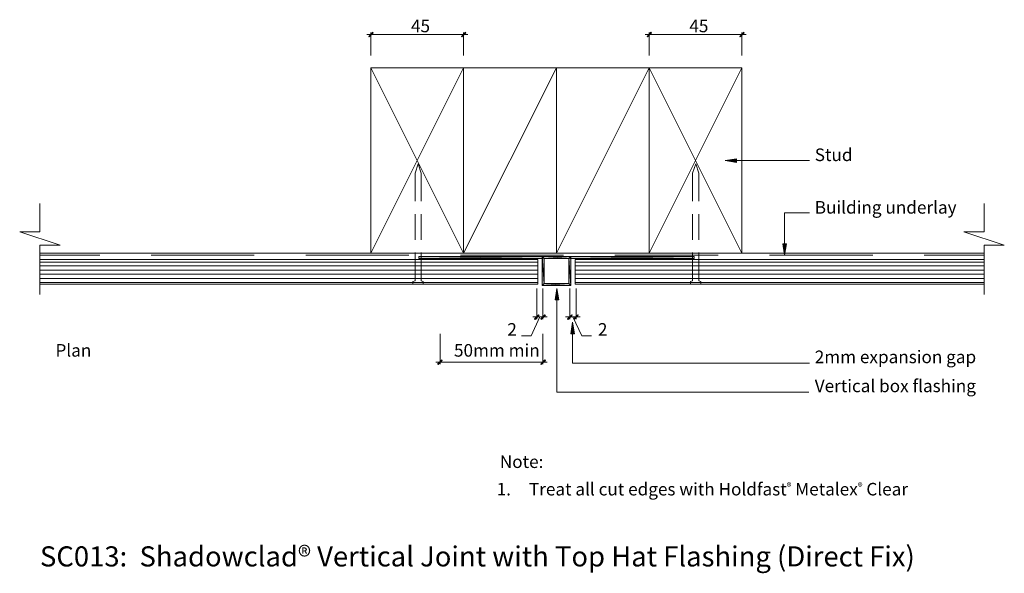
# Model space of a CAD drawing. Units: inches. Extents: x -234 to 245, y -96 to 174.
import ezdxf

# ---------------------------------------------------------------- set-up
doc = ezdxf.new("R2010")
doc.units = ezdxf.units.IN
doc.header["$MEASUREMENT"] = 0
doc.layers.add('Layer 1', color=7, linetype='Continuous')

msp = doc.modelspace()

# ---------------------------------------------------------------- hatches: boundary and pattern name
at = {"layer": 'Layer 1'}
h = msp.add_hatch(color=256, dxfattribs=at)
h.dxf.hatch_style = 2
h.paths.add_polyline_path([(-62.37, 167.75), (-64.18, 165.52), (-64.39, 165.73)])
h.paths.add_polyline_path([(-62.16, 167.54), (-62.37, 167.75), (-64.18, 165.52)])
h = msp.add_hatch(color=256, dxfattribs=at)
h.dxf.hatch_style = 2
h.paths.add_polyline_path([(-19.04, 165.52), (-17.24, 167.75), (-17.02, 167.54)])
h.paths.add_polyline_path([(-19.25, 165.73), (-19.04, 165.52), (-17.24, 167.75)])
h = msp.add_hatch(color=256, dxfattribs=at)
h.dxf.hatch_style = 2
h.paths.add_polyline_path([(73.03, 167.75), (71.33, 165.52), (71.12, 165.73)])
h.paths.add_polyline_path([(73.25, 167.54), (73.03, 167.75), (71.33, 165.52)])
h = msp.add_hatch(color=256, dxfattribs=at)
h.dxf.hatch_style = 2
h.paths.add_polyline_path([(116.47, 165.52), (118.27, 167.75), (118.49, 167.54)])
h.paths.add_polyline_path([(116.26, 165.73), (116.47, 165.52), (118.27, 167.75)])
h = msp.add_hatch(color=256, dxfattribs=at)
h.dxf.hatch_style = 2
h.paths.add_polyline_path([(114.76, 104.28), (114.76, 106.11), (109.15, 105.2)])
h = msp.add_hatch(color=256, dxfattribs=at)
h.dxf.hatch_style = 2
h.paths.add_polyline_path([(139.05, 64.71), (137.22, 64.71), (138.14, 59.11)])
at = {"layer": 'Layer 1', "true_color": 0xff003f}
h = msp.add_hatch(color=240, dxfattribs=at)
h.dxf.hatch_style = 2
h.paths.add_polyline_path([(20.46, 58.47), (-39.95, 57.51), (-39.95, 58.47)], flags=17)
h.paths.add_polyline_path([(20.46, 57.51), (20.46, 58.47), (-39.95, 57.51)], flags=17)
h = msp.add_hatch(color=240, dxfattribs=at)
h.dxf.hatch_style = 2
h.paths.add_polyline_path([(33, 45.41), (20.04, 44.45), (20.99, 45.41)])
h.paths.add_polyline_path([(34.06, 44.45), (33, 45.41), (20.04, 44.45)])
h.paths.add_polyline_path([(33, 57.51), (34.06, 44.45), (33, 45.41)])
h.paths.add_polyline_path([(34.06, 58.47), (33, 57.51), (34.06, 44.45)])
h.paths.add_polyline_path([(20.99, 57.51), (34.06, 58.47), (33, 57.51)])
h.paths.add_polyline_path([(20.04, 58.47), (20.99, 57.51), (34.06, 58.47)])
h.paths.add_polyline_path([(20.99, 45.41), (20.04, 58.47), (20.99, 57.51)])
h.paths.add_polyline_path([(20.04, 44.45), (20.99, 45.41), (20.04, 58.47)])
h = msp.add_hatch(color=240, dxfattribs=at)
h.dxf.hatch_style = 2
h.paths.add_polyline_path([(33.53, 57.51), (94.05, 58.47), (94.05, 57.51)], flags=17)
h.paths.add_polyline_path([(33.53, 58.47), (33.53, 57.51), (94.05, 58.47)], flags=17)
at = {"layer": 'Layer 1'}
h = msp.add_hatch(color=256, dxfattribs=at)
h.dxf.hatch_style = 2
h.paths.add_polyline_path([(26.34, 37.36), (28.18, 37.36), (27.26, 42.96)])
h = msp.add_hatch(color=256, dxfattribs=at)
h.dxf.hatch_style = 2
h.paths.add_polyline_path([(18.34, 30.11), (16.64, 27.88), (16.32, 28.1)])
h.paths.add_polyline_path([(18.55, 29.9), (18.34, 30.11), (16.64, 27.88)])
h = msp.add_hatch(color=256, dxfattribs=at)
h.dxf.hatch_style = 2
h.paths.add_polyline_path([(19.61, 27.88), (21.42, 30.11), (21.63, 29.9)])
h.paths.add_polyline_path([(19.4, 28.1), (19.61, 27.88), (21.42, 30.11)])
h = msp.add_hatch(color=256, dxfattribs=at)
h.dxf.hatch_style = 2
h.paths.add_polyline_path([(34.48, 30.11), (32.68, 27.88), (32.46, 28.1)])
h.paths.add_polyline_path([(34.7, 29.9), (34.48, 30.11), (32.68, 27.88)])
h = msp.add_hatch(color=256, dxfattribs=at)
h.dxf.hatch_style = 2
h.paths.add_polyline_path([(35.65, 27.88), (37.46, 30.11), (37.67, 29.9)])
h.paths.add_polyline_path([(35.44, 28.1), (35.65, 27.88), (37.46, 30.11)])
h = msp.add_hatch(color=256, dxfattribs=at)
h.dxf.hatch_style = 2
h.paths.add_polyline_path([(33.99, 20.9), (35.82, 20.9), (34.91, 26.5)])
h = msp.add_hatch(color=256, dxfattribs=at)
h.dxf.hatch_style = 2
h.paths.add_polyline_path([(-28.81, 8.13), (-30.62, 5.9), (-30.83, 6.11)])
h.paths.add_polyline_path([(-28.6, 7.92), (-28.81, 8.13), (-30.62, 5.9)])
h = msp.add_hatch(color=256, dxfattribs=at)
h.dxf.hatch_style = 2
h.paths.add_polyline_path([(19.61, 5.9), (21.42, 8.13), (21.63, 7.92)])
h.paths.add_polyline_path([(19.4, 6.11), (19.61, 5.9), (21.42, 8.13)])

# ---------------------------------------------------------------- linework, layer by layer
at = {"layer": 'Layer 1', "lineweight": 13}
for p, q in [((-65.35, 166.69), (-16.18, 166.69)), ((-63.33, 156.49), (-63.33, 167.64)), ((-18.19, 156.49), (-18.19, 167.64)), ((70.17, 166.69), (119.34, 166.69)), ((72.19, 156.49), (72.19, 167.64)), ((117.32, 156.49), (117.32, 167.64)), ((-63.33, 60.06), (-63.33, 150.44)), ((-63.33, 150.44), (-18.19, 150.44)), ((-18.19, 60.06), (-63.33, 150.44)), ((-63.33, 60.06), (-18.19, 150.44)), ((-18.19, 60.06), (-18.19, 150.44)), ((-18.19, 150.44), (27.05, 150.44)), ((-18.19, 150.44), (-18.19, 60.06)), ((27.05, 150.44), (-18.19, 60.06)), ((27.05, 60.06), (27.05, 150.44)), ((27.05, 150.44), (72.19, 150.44)), ((27.05, 150.44), (27.05, 60.06)), ((27.05, 60.06), (72.19, 150.44)), ((72.19, 60.06), (72.19, 150.44)), ((72.19, 150.44), (117.32, 150.44)), ((72.19, 150.44), (72.19, 60.06)), ((117.32, 60.06), (72.19, 150.44)), ((72.19, 60.06), (117.32, 150.44)), ((117.32, 150.44), (117.32, 60.06)), ((-41.77, 99.04), (-40.28, 103.61)), ((-40.28, 103.61), (-38.8, 99.04)), ((93.32, 99.04), (94.81, 103.61)), ((94.81, 103.61), (96.29, 99.04)), ((150.24, 105.2), (114.03, 105.2)), ((-41.77, 85.44), (-41.77, 99.04)), ((-38.8, 99.04), (-38.8, 85.44)), ((93.32, 85.44), (93.32, 99.04)), ((96.29, 99.04), (96.29, 85.44)), ((-224.44, 70.47), (-224.44, 84.28)), ((235.2, 70.47), (235.2, 84.28)), ((-41.77, 66.65), (-41.77, 79.18)), ((-38.8, 79.18), (-38.8, 66.65)), ((93.32, 66.65), (93.32, 79.18)), ((96.29, 79.18), (96.29, 66.65)), ((150.24, 79.71), (138.14, 79.71)), ((138.14, 79.71), (138.14, 63.04)), ((-214.56, 63.99), (-234.31, 70.47)), ((-234.31, 70.47), (-224.44, 70.47)), ((245.08, 63.99), (225.33, 70.47)), ((225.33, 70.47), (235.2, 70.47)), ((-224.44, 39.99), (-224.44, 63.99)), ((-224.44, 63.99), (-214.56, 63.99)), ((235.2, 39.99), (235.2, 63.99)), ((235.2, 63.99), (245.08, 63.99)), ((-224.44, 60.06), (-63.33, 60.06)), ((-224.44, 59.11), (-195.34, 59.11)), ((-170.27, 59.11), (-120.15, 59.11)), ((-94.98, 59.11), (-44.85, 59.11)), ((-18.19, 60.06), (-63.33, 60.06)), ((-41.77, 46.68), (-41.77, 60.38)), ((-38.8, 60.38), (-38.8, 46.68)), ((-19.68, 59.11), (30.45, 59.11)), ((27.05, 60.06), (-18.19, 60.06)), ((72.19, 60.06), (27.05, 60.06)), ((55.51, 59.11), (105.74, 59.11)), ((117.32, 60.06), (72.19, 60.06)), ((93.32, 46.68), (93.32, 60.38)), ((96.29, 60.38), (96.29, 46.68)), ((117.32, 60.06), (235.2, 60.06)), ((130.81, 59.11), (181.04, 59.11)), ((206.1, 59.11), (235.2, 59.11)), ((17.99, 56.98), (-224.44, 56.98)), ((-224.44, 55.81), (17.99, 55.81)), ((-224.44, 53.9), (17.99, 53.9)), ((17.99, 44.98), (17.99, 56.98)), ((235.2, 56.98), (36.11, 56.98)), ((36.11, 56.98), (36.11, 44.98)), ((36.11, 55.81), (235.2, 55.81)), ((36.11, 53.9), (235.2, 53.9)), ((-224.44, 51.88), (17.99, 51.88)), ((-224.44, 49.87), (17.99, 49.87)), ((36.11, 51.88), (235.2, 51.88)), ((36.11, 49.87), (235.2, 49.87)), ((-224.44, 47.85), (17.99, 47.85)), ((-224.44, 45.83), (17.99, 45.83)), ((-224.44, 44.98), (17.99, 44.98)), ((-42.83, 46.26), (-41.77, 46.68)), ((-42.83, 44.98), (-42.83, 46.26)), ((-38.8, 46.68), (-37.84, 46.26)), ((-37.84, 46.26), (-37.84, 44.98)), ((36.11, 47.85), (235.2, 47.85)), ((36.11, 45.83), (235.2, 45.83)), ((36.11, 44.98), (235.2, 44.98)), ((92.26, 46.26), (93.32, 46.68)), ((92.26, 44.98), (92.26, 46.26)), ((96.29, 46.68), (97.25, 46.26)), ((97.25, 46.26), (97.25, 44.98)), ((17.49, 42.96), (17.49, 27.99)), ((20.46, 42.96), (20.46, 27.99)), ((33.53, 42.96), (33.53, 27.99)), ((36.61, 42.96), (36.61, 27.99)), ((18.98, 29.05), (14.73, 19.92)), ((15.47, 29.05), (22.48, 29.05)), ((38.52, 29.05), (31.51, 29.05)), ((35.01, 29.05), (39.37, 19.92)), ((-29.66, 20.87), (-29.66, 6.01)), ((14.73, 19.92), (10.06, 19.92)), ((20.46, 20.87), (20.46, 6.01)), ((34.91, 6.54), (34.91, 22.26)), ((39.37, 19.92), (44.04, 19.92)), ((-31.68, 6.96), (22.48, 6.96)), ((150.24, 6.54), (34.91, 6.54))]:
    msp.add_line(p, q, dxfattribs=at)
at = {"layer": 'Layer 1', "lineweight": 9}
for p, q in [((27.26, -7.59), (27.26, 39.35)), ((149.92, -7.59), (27.26, -7.59))]:
    msp.add_line(p, q, dxfattribs=at)
at = {"layer": 'Layer 1', "lineweight": 0}
for points in [[(-62.37, 167.75), (-64.18, 165.52), (-64.39, 165.73), (-62.37, 167.75)], [(-62.37, 167.75), (-64.18, 165.52), (-64.39, 165.73), (-62.37, 167.75)], [(-62.16, 167.54), (-62.37, 167.75), (-64.18, 165.52), (-62.16, 167.54)], [(-62.16, 167.54), (-62.37, 167.75), (-64.18, 165.52), (-62.16, 167.54)], [(-19.25, 165.73), (-19.04, 165.52), (-17.24, 167.75), (-19.25, 165.73)], [(-19.25, 165.73), (-19.04, 165.52), (-17.24, 167.75), (-19.25, 165.73)], [(-19.04, 165.52), (-17.24, 167.75), (-17.02, 167.54), (-19.04, 165.52)], [(-19.04, 165.52), (-17.24, 167.75), (-17.02, 167.54), (-19.04, 165.52)], [(73.03, 167.75), (71.33, 165.52), (71.12, 165.73), (73.03, 167.75)], [(73.03, 167.75), (71.33, 165.52), (71.12, 165.73), (73.03, 167.75)], [(73.25, 167.54), (73.03, 167.75), (71.33, 165.52), (73.25, 167.54)], [(73.25, 167.54), (73.03, 167.75), (71.33, 165.52), (73.25, 167.54)], [(116.26, 165.73), (116.47, 165.52), (118.27, 167.75), (116.26, 165.73)], [(116.26, 165.73), (116.47, 165.52), (118.27, 167.75), (116.26, 165.73)], [(116.47, 165.52), (118.27, 167.75), (118.49, 167.54), (116.47, 165.52)], [(116.47, 165.52), (118.27, 167.75), (118.49, 167.54), (116.47, 165.52)], [(114.76, 104.28), (114.76, 106.11), (109.15, 105.2), (114.76, 104.28)], [(114.76, 104.28), (114.76, 106.11), (109.15, 105.2), (114.76, 104.28)], [(139.05, 64.71), (137.22, 64.71), (138.14, 59.11), (139.05, 64.71)], [(139.05, 64.71), (137.22, 64.71), (138.14, 59.11), (139.05, 64.71)], [(26.34, 37.36), (28.18, 37.36), (27.26, 42.96), (26.34, 37.36)], [(26.34, 37.36), (28.18, 37.36), (27.26, 42.96), (26.34, 37.36)], [(18.34, 30.11), (16.64, 27.88), (16.32, 28.1), (18.34, 30.11)], [(18.34, 30.11), (16.64, 27.88), (16.32, 28.1), (18.34, 30.11)], [(18.55, 29.9), (18.34, 30.11), (16.64, 27.88), (18.55, 29.9)], [(18.55, 29.9), (18.34, 30.11), (16.64, 27.88), (18.55, 29.9)], [(19.4, 28.1), (19.61, 27.88), (21.42, 30.11), (19.4, 28.1)], [(19.4, 28.1), (19.61, 27.88), (21.42, 30.11), (19.4, 28.1)], [(19.61, 27.88), (21.42, 30.11), (21.63, 29.9), (19.61, 27.88)], [(19.61, 27.88), (21.42, 30.11), (21.63, 29.9), (19.61, 27.88)], [(34.48, 30.11), (32.68, 27.88), (32.46, 28.1), (34.48, 30.11)], [(34.48, 30.11), (32.68, 27.88), (32.46, 28.1), (34.48, 30.11)], [(34.7, 29.9), (34.48, 30.11), (32.68, 27.88), (34.7, 29.9)], [(34.7, 29.9), (34.48, 30.11), (32.68, 27.88), (34.7, 29.9)], [(35.44, 28.1), (35.65, 27.88), (37.46, 30.11), (35.44, 28.1)], [(35.44, 28.1), (35.65, 27.88), (37.46, 30.11), (35.44, 28.1)], [(35.65, 27.88), (37.46, 30.11), (37.67, 29.9), (35.65, 27.88)], [(35.65, 27.88), (37.46, 30.11), (37.67, 29.9), (35.65, 27.88)], [(33.99, 20.9), (35.82, 20.9), (34.91, 26.5), (33.99, 20.9)], [(33.99, 20.9), (35.82, 20.9), (34.91, 26.5), (33.99, 20.9)], [(-28.81, 8.13), (-30.62, 5.9), (-30.83, 6.11), (-28.81, 8.13)], [(-28.81, 8.13), (-30.62, 5.9), (-30.83, 6.11), (-28.81, 8.13)], [(-28.6, 7.92), (-28.81, 8.13), (-30.62, 5.9), (-28.6, 7.92)], [(-28.6, 7.92), (-28.81, 8.13), (-30.62, 5.9), (-28.6, 7.92)], [(19.4, 6.11), (19.61, 5.9), (21.42, 8.13), (19.4, 6.11)], [(19.4, 6.11), (19.61, 5.9), (21.42, 8.13), (19.4, 6.11)], [(19.61, 5.9), (21.42, 8.13), (21.63, 7.92), (19.61, 5.9)], [(19.61, 5.9), (21.42, 8.13), (21.63, 7.92), (19.61, 5.9)]]:
    msp.add_lwpolyline(points, dxfattribs=at)
at = {"layer": 'Layer 1', "color": 240, "lineweight": 0, "true_color": 0xff003f}
for points in [[(20.46, 58.47), (-39.95, 57.51), (-39.95, 58.47), (20.46, 58.47)], [(20.46, 57.51), (20.46, 58.47), (-39.95, 57.51), (20.46, 57.51)], [(20.46, 58.47), (-39.95, 57.51), (-39.95, 58.47), (20.46, 58.47)], [(20.46, 57.51), (20.46, 58.47), (-39.95, 57.51), (20.46, 57.51)], [(20.04, 58.47), (20.99, 57.51), (34.06, 58.47), (20.04, 58.47)], [(20.99, 45.41), (20.04, 58.47), (20.99, 57.51), (20.99, 45.41)], [(20.04, 44.45), (20.99, 45.41), (20.04, 58.47), (20.04, 44.45)], [(20.04, 58.47), (20.99, 57.51), (34.06, 58.47), (20.04, 58.47)], [(20.99, 45.41), (20.04, 58.47), (20.99, 57.51), (20.99, 45.41)], [(20.04, 44.45), (20.99, 45.41), (20.04, 58.47), (20.04, 44.45)], [(20.99, 57.51), (34.06, 58.47), (33, 57.51), (20.99, 57.51)], [(20.99, 57.51), (34.06, 58.47), (33, 57.51), (20.99, 57.51)], [(34.06, 58.47), (33, 57.51), (34.06, 44.45), (34.06, 58.47)], [(34.06, 58.47), (33, 57.51), (34.06, 44.45), (34.06, 58.47)], [(33.53, 57.51), (94.05, 58.47), (94.05, 57.51), (33.53, 57.51)], [(33.53, 58.47), (33.53, 57.51), (94.05, 58.47), (33.53, 58.47)], [(33.53, 57.51), (94.05, 58.47), (94.05, 57.51), (33.53, 57.51)], [(33.53, 58.47), (33.53, 57.51), (94.05, 58.47), (33.53, 58.47)], [(33, 57.51), (34.06, 44.45), (33, 45.41), (33, 57.51)], [(33, 57.51), (34.06, 44.45), (33, 45.41), (33, 57.51)], [(33, 45.41), (20.04, 44.45), (20.99, 45.41), (33, 45.41)], [(34.06, 44.45), (33, 45.41), (20.04, 44.45), (34.06, 44.45)], [(33, 45.41), (20.04, 44.45), (20.99, 45.41), (33, 45.41)], [(34.06, 44.45), (33, 45.41), (20.04, 44.45), (34.06, 44.45)]]:
    msp.add_lwpolyline(points, dxfattribs=at)

# ---------------------------------------------------------------- texts
at = {"layer": 'Layer 1', "attachment_point": 7}
for s, insert, char_height in [('\\fGill Sans MT Pro Book|b0|i0|c0|p34;\\W1;45', (-43.79, 167.75), 6.1248), ('\\fGill Sans MT Pro Book|b0|i0|c0|p34;\\W1;45', (91.73, 167.75), 6.1248), ('\\fGill Sans MT Pro Book|b0|i0|c0|p34;\\W1;Stud', (152.79, 104.99), 6.1248), ('\\fGill Sans MT Pro Book|b0|i0|c0|p34;\\W1;Building underlay', (152.79, 79.39), 6.1248), ('\\fGill Sans MT Pro Book|b0|i0|c0|p34;\\W1;2', (3.1, 19.92), 6.1248), ('\\fGill Sans MT Pro Book|b0|i0|c0|p34;\\W1;2', (47.22, 19.92), 6.1248), ('\\fGill Sans MT Pro Book|b0|i0|c0|p34;\\W1;Plan', (-216.9, 9.72), 6.1248), ('\\fGill Sans MT Pro Book|b0|i0|c0|p34;\\W1;50mm min', (-22.86, 9.72), 6.1248), ('\\fGill Sans MT Pro Book|b0|i0|c0|p34;\\W1;2mm expansion gap', (152.79, 6.54), 6.1248), ('\\fGill Sans MT Pro Book|b0|i0|c0|p34;\\W1;Vertical box flashing', (152.79, -7.59), 6.1248), ('\\fGill Sans MT Pro Book|b0|i0|c0|p34;\\W1;Note:', (-0.54, -44.52), 6.1248), ('\\fGill Sans MT Pro Book|b0|i0|c0|p34;\\W1;1.', (-2.08, -57.9), 6.1248), ('{\\fGill Sans MT Pro Book|b0|i0|c0|p34;Treat all cut edges with Holdfast\\fArial|b0|i0|c0|p34;\\H0.583x;®\\fGill Sans MT Pro Book|b0|i0|c0|p34;\\H1.7153x; Metalex\\fArial|b0|i0|c0|p34;\\H0.583x;®\\fGill Sans MT Pro Book|b0|i0|c0|p34;\\H1.7153x; Clear}', (13.64, -57.9), 6.12482), ('\\fMyriad Pro|b0|i0|c0|p34;\\W1;SC013:  Shadowclad® Vertical Joint with Top Hat Flashing (Direct Fix)', (-224.44, -92.49), 9.7997)]:
    msp.add_mtext(s, dxfattribs=dict(at, insert=insert, char_height=char_height))

doc.saveas('drawing.dxf')
